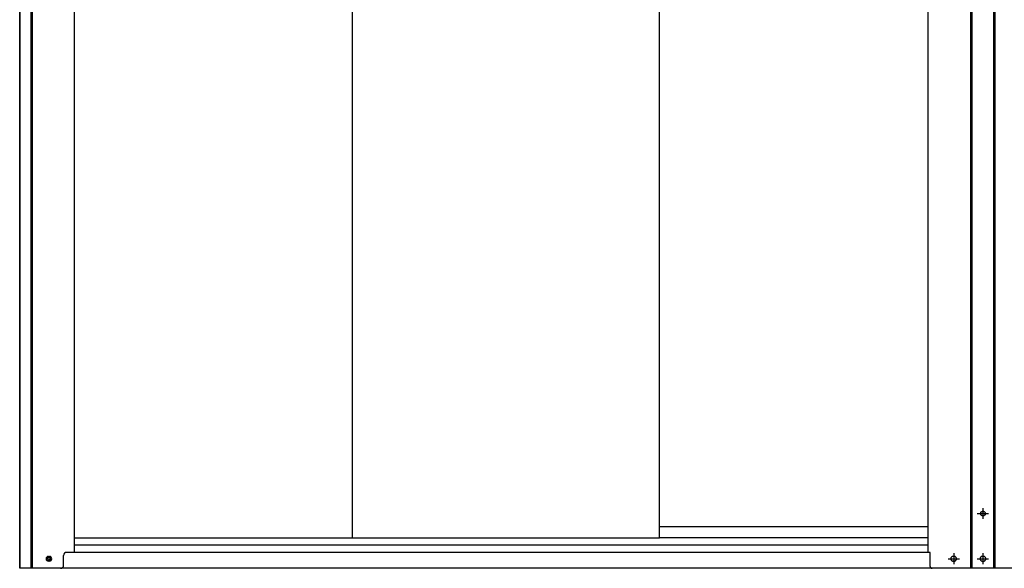
# Model space of a CAD drawing. Extents: x 542 to 20478, y 226 to 14052.
# Drawn here: x 4745 to 6292, y 9658 to 10520 of the extents above; entities that cross this region are included whole.
import ezdxf

# ---------------------------------------------------------------- set-up
doc = ezdxf.new("R2010")
doc.units = 0
doc.header["$LTSCALE"] = 50
doc.header["$MEASUREMENT"] = 0
doc.linetypes.add('1PL-L', pattern=[56, 50, -2, 2, -2])
doc.linetypes.add('1PL-S', pattern=[4, 2.5, -0.5, 0.5, -0.5])
for name, color, linetype in [('下レール', 2, 'CONTINUOUS'), ('下枠前', 3, 'CONTINUOUS'), ('中柱前AS-A', 3, '1PL-L'), ('床補強', 3, 'CONTINUOUS'), ('扉後', 3, 'CONTINUOUS'), ('柱前', 3, 'CONTINUOUS')]:
    doc.layers.add(name, color=color, linetype=linetype)

msp = doc.modelspace()

# ---------------------------------------------------------------- linework, layer by layer
at = {"layer": '下レール'}
for p, q in [((6172.7, 9722.8), (5750.2, 9722.8)), ((6172.7, 9705.8), (5750.2, 9705.8))]:
    msp.add_line(p, q, dxfattribs=at)
at = {"layer": '下枠前'}
for p, q in [((6175.7, 9682.7), (4818.7, 9682.7)), ((6245.7, 9657.7), (4757.7, 9657.7)), ((7759.7, 9657.7), (6271.7, 9657.7))]:
    msp.add_line(p, q, dxfattribs=at)
at = {"layer": '下枠前', "color": 4}
msp.add_circle((4790.7, 9672.7), 3, dxfattribs=at)
at = {"layer": '下枠前'}
msp.add_circle((4790.7, 9672.7), 2, dxfattribs=at)
at = {"layer": '中柱前AS-A'}
for p, q in [((6172.7, 9682.7), (6172.7, 11636.1)), ((6239.7, 9657.7), (6239.7, 11633)), ((6241.7, 9657.7), (6241.7, 11633)), ((6275.7, 9657.7), (6275.7, 11633)), ((6277.7, 9657.7), (6277.7, 11633)), ((6175.7, 9682.7), (6172.7, 9682.7)), ((6175.7, 9660.7), (6175.7, 9682.7)), ((6213.4, 9676.4), (6211.9, 9676.4)), ((6259.4, 9676.4), (6257.9, 9676.4)), ((6338.7, 9657.7), (6178.7, 9657.7)), ((6213.4, 9668.9), (6211.9, 9668.9)), ((6259.4, 9668.9), (6257.9, 9668.9))]:
    msp.add_line(p, q, dxfattribs=at)
at = {"layer": '中柱前AS-A', "linetype": '1PL-S'}
for p, q in [((6258.7, 9752.2), (6258.7, 9735.2)), ((6249.8, 9743.7), (6267.6, 9743.7)), ((6203.8, 9672.7), (6221.6, 9672.7)), ((6212.7, 9681.2), (6212.7, 9664.2)), ((6249.8, 9672.7), (6267.6, 9672.7)), ((6258.7, 9681.2), (6258.7, 9664.2))]:
    msp.add_line(p, q, dxfattribs=at)
at = {"layer": '中柱前AS-A'}
msp.add_circle((6258.7, 9743.7), 3.75, dxfattribs=at)
for centre, radius, start, end in [((6211.9, 9672.7), 3.75, 90, 270), ((6213.4, 9672.7), 3.75, 270, 90), ((6257.9, 9672.7), 3.75, 90, 270), ((6259.4, 9672.7), 3.75, 270, 90), ((6178.7, 9660.7), 3, 180, 270)]:
    msp.add_arc(centre, radius, start, end, dxfattribs=at)
at = {"layer": '床補強'}
msp.add_line((6172.7, 9693.9), (4830.7, 9693.9), dxfattribs=at)
at = {"layer": '扉後'}
for p, q in [((5267.7, 9705), (5267.7, 11630.7)), ((5750.2, 9705), (5750.2, 11630.7)), ((5750.2, 9705), (4830.7, 9705))]:
    msp.add_line(p, q, dxfattribs=at)
at = {"layer": '柱前'}
for p, q in [((4744.7, 9657.7), (4744.7, 11736.2)), ((4745.7, 9657.7), (4745.7, 11636.1)), ((4762.7, 9657.7), (4762.7, 11636.1)), ((4764.7, 9657.7), (4764.7, 11636.1)), ((4830.7, 9682.7), (4830.7, 11636.1)), ((4745, 9991.9), (4745.5, 9991.4)), ((4745, 9980.4), (4745, 9991.9)), ((4745, 9980.4), (4745.5, 9981)), ((4762.7, 9657.7), (4762.7, 9678.7)), ((4764.7, 9657.7), (4764.7, 9678.7)), ((4789.9, 9676.4), (4791.4, 9676.4)), ((4813.7, 9662.7), (4813.7, 9677.7)), ((4830.7, 9682.7), (4818.7, 9682.7)), ((4808.7, 9657.7), (4744.7, 9657.7)), ((4791.4, 9668.9), (4789.9, 9668.9))]:
    msp.add_line(p, q, dxfattribs=at)
for centre, radius, start, end in [((4789.9, 9672.7), 3.75, 90, 270), ((4791.4, 9672.7), 3.75, 270, 90), ((4818.7, 9677.7), 5, 90, 180), ((4808.7, 9662.7), 5, 270, 0)]:
    msp.add_arc(centre, radius, start, end, dxfattribs=at)

doc.saveas('drawing.dxf')
